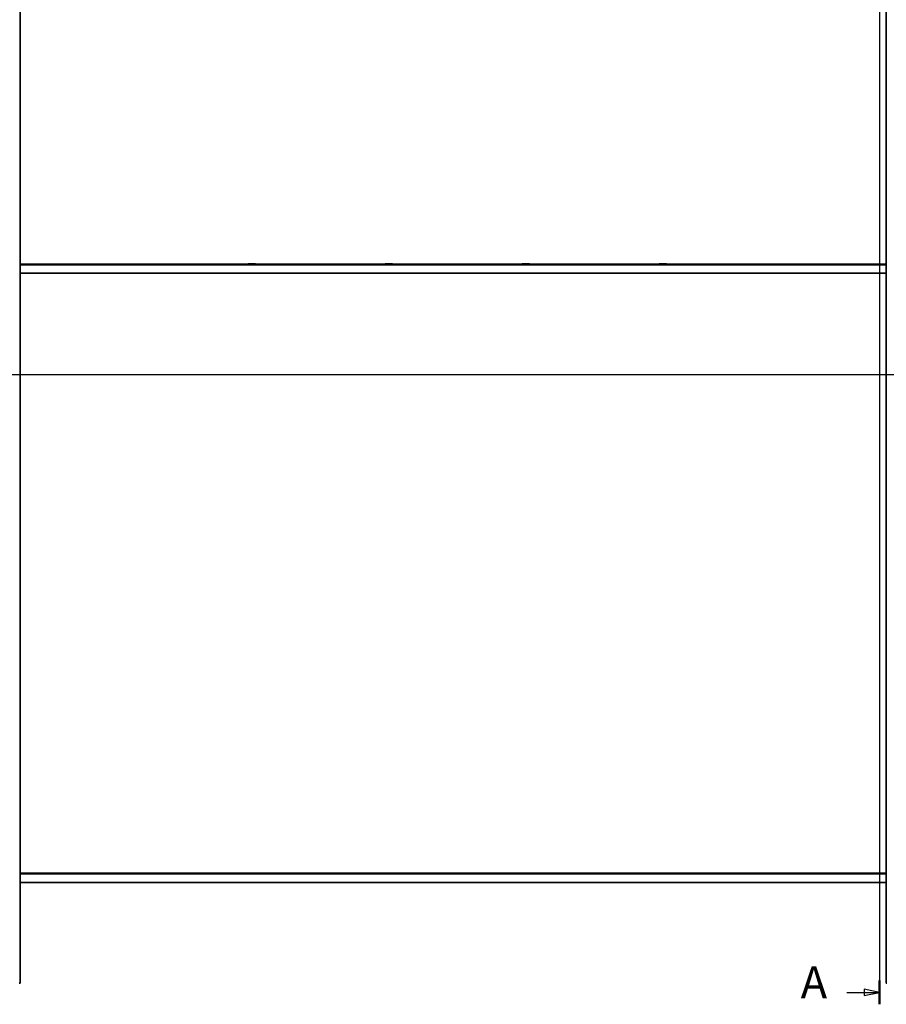
# Model space of a CAD drawing. Units: millimetres. Extents: x 0 to 5940, y 0 to 4200.
# Drawn here: x 2469 to 3893, y 1560 to 3176 of the extents above; entities that cross this region are included whole.
import ezdxf

# ---------------------------------------------------------------- set-up
doc = ezdxf.new("R2010")
doc.units = ezdxf.units.MM
doc.header["$LTSCALE"] = 10
for name, color, linetype, lineweight in [('Arêtes tangentes visibles(ISO)', 7, 'Continuous', 18), ('Arêtes visibles(ISO)', 7, 'Continuous', 35), ('Lignes des vues en coupe(ISO)', 7, 'Continuous', 25)]:
    doc.layers.add(name, color=color, linetype=linetype, lineweight=lineweight)
doc.layers.add("Trait d'axe(ISO)", color=7, linetype='Continuous', lineweight=25, true_color=0x80ff00)
doc.styles.add('Texte de libellé (ISO)', font='tahoma.ttf')

# ---------------------------------------------------------------- blocks, each defined once
blk = doc.blocks.new('SectionConversion2D0')
at = {"layer": 'Lignes des vues en coupe(ISO)', "linetype": 'Continuous'}
for p, q in [((388.13, 378.93), (388.13, 155.96)), ((388.13, 157.92), (385.63, 158.42)), ((385.63, 158.42), (385.63, 157.42)), ((382.76, 157.92), (385.63, 157.92)), ((385.63, 157.92), (388.13, 157.92)), ((385.63, 157.42), (388.13, 157.92))]:
    blk.add_line(p, q, dxfattribs=at)
at = {"layer": 'Lignes des vues en coupe(ISO)', "linetype": 'Continuous', "lineweight": 50}
blk.add_line((388.13, 159.88), (388.13, 155.96), dxfattribs=at)
at = {"layer": 'Lignes des vues en coupe(ISO)', "linetype": 'Continuous', "flags": 128}
blk.add_lwpolyline([(385.63, 157.42), (388.13, 157.92), (385.63, 158.42), (385.63, 157.42)], dxfattribs=at)
at = {"layer": 'Lignes des vues en coupe(ISO)'}
blk.add_solid([(385.63, 157.42), (388.13, 157.92), (385.63, 158.42), (385.63, 157.42)], dxfattribs=at)
at = {"layer": 'Lignes des vues en coupe(ISO)', "insert": (375.19, 155.29), "char_height": 5.25, "attachment_point": 7, "style": 'Texte de libellé (ISO)'}
blk.add_mtext('A', dxfattribs=at)

msp = doc.modelspace()

# ---------------------------------------------------------------- linework, layer by layer
at = {"layer": 'Arêtes tangentes visibles(ISO)'}
for p, q in [((2469.787, 2773.02), (3892.187, 2773.02)), ((2469.787, 1773.02), (3892.187, 1773.02))]:
    msp.add_line(p, q, dxfattribs=at)
at = {"layer": 'Arêtes visibles(ISO)'}
for p, q in [((2469.787, 3683.32), (2469.787, 1594.32)), ((3892.187, 1594.32), (3892.187, 3683.32)), ((2469.787, 2774.62), (3892.187, 2774.62)), ((2844.275, 2774.82), (2844.357, 2774.82)), ((2844.275, 2774.62), (2844.275, 2774.82)), ((2856.187, 2774.82), (2844.357, 2774.82)), ((2844.357, 2774.62), (2844.357, 2774.82)), ((2856.187, 2774.82), (2856.27, 2774.82)), ((2856.187, 2774.62), (2856.187, 2774.82)), ((2856.27, 2774.62), (2856.27, 2774.82)), ((3069.275, 2774.82), (3069.357, 2774.82)), ((3069.275, 2774.62), (3069.275, 2774.82)), ((3081.187, 2774.82), (3069.357, 2774.82)), ((3069.357, 2774.62), (3069.357, 2774.82)), ((3081.187, 2774.82), (3081.27, 2774.82)), ((3081.187, 2774.62), (3081.187, 2774.82)), ((3081.27, 2774.62), (3081.27, 2774.82)), ((3294.275, 2774.82), (3294.357, 2774.82)), ((3294.275, 2774.62), (3294.275, 2774.82)), ((3306.187, 2774.82), (3294.357, 2774.82)), ((3294.357, 2774.62), (3294.357, 2774.82)), ((3306.187, 2774.82), (3306.27, 2774.82)), ((3306.187, 2774.62), (3306.187, 2774.82)), ((3306.27, 2774.62), (3306.27, 2774.82)), ((3519.275, 2774.82), (3519.357, 2774.82)), ((3519.275, 2774.62), (3519.275, 2774.82)), ((3531.187, 2774.82), (3519.357, 2774.82)), ((3519.357, 2774.62), (3519.357, 2774.82)), ((3531.187, 2774.82), (3531.27, 2774.82)), ((3531.187, 2774.62), (3531.187, 2774.82)), ((3531.27, 2774.62), (3531.27, 2774.82)), ((2469.787, 2759.62), (3892.187, 2759.62)), ((2469.787, 1774.62), (3892.187, 1774.62)), ((2844.275, 1774.82), (2844.357, 1774.82)), ((2844.275, 1774.62), (2844.275, 1774.82)), ((2856.187, 1774.82), (2844.357, 1774.82)), ((2844.357, 1774.62), (2844.357, 1774.82)), ((2856.187, 1774.82), (2856.27, 1774.82)), ((2856.187, 1774.62), (2856.187, 1774.82)), ((2856.27, 1774.62), (2856.27, 1774.82)), ((3069.275, 1774.82), (3069.357, 1774.82)), ((3069.275, 1774.62), (3069.275, 1774.82)), ((3081.187, 1774.82), (3069.357, 1774.82)), ((3069.357, 1774.62), (3069.357, 1774.82)), ((3081.187, 1774.82), (3081.27, 1774.82)), ((3081.187, 1774.62), (3081.187, 1774.82)), ((3081.27, 1774.62), (3081.27, 1774.82)), ((3294.275, 1774.82), (3294.357, 1774.82)), ((3294.275, 1774.62), (3294.275, 1774.82)), ((3306.187, 1774.82), (3294.357, 1774.82)), ((3294.357, 1774.62), (3294.357, 1774.82)), ((3306.187, 1774.82), (3306.27, 1774.82)), ((3306.187, 1774.62), (3306.187, 1774.82)), ((3306.27, 1774.62), (3306.27, 1774.82)), ((3519.275, 1774.82), (3519.357, 1774.82)), ((3519.275, 1774.62), (3519.275, 1774.82)), ((3531.187, 1774.82), (3519.357, 1774.82)), ((3519.357, 1774.62), (3519.357, 1774.82)), ((3531.187, 1774.82), (3531.27, 1774.82)), ((3531.187, 1774.62), (3531.187, 1774.82)), ((3531.27, 1774.62), (3531.27, 1774.82)), ((2469.787, 1759.62), (3892.187, 1759.62)), ((2469.787, 1594.32), (2468.437, 1594.32)), ((3893.537, 1594.32), (3892.187, 1594.32))]:
    msp.add_line(p, q, dxfattribs=at)
at = {"layer": "Trait d'axe(ISO)", "linetype": 'Continuous'}
msp.add_line((1725.987, 2593.52), (4635.987, 2593.52), dxfattribs=at)

# ---------------------------------------------------------------- block references
at = {"layer": 'Lignes des vues en coupe(ISO)', "xscale": 10, "yscale": 10, "zscale": 10}
msp.add_blockref('SectionConversion2D0', (0, 0), dxfattribs=at)

doc.saveas('drawing.dxf')
